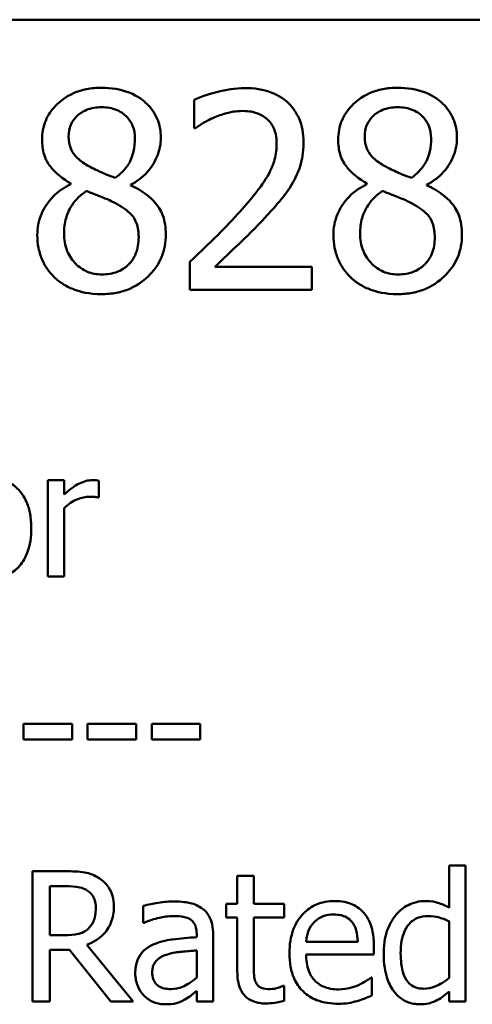
# Model space of a CAD drawing. Units: inches. Extents: x 0.05 to 2.15, y 0.01 to 1.67.
# Drawn here: x 1.74 to 1.77, y 0.53 to 0.6 of the extents above; entities that cross this region are included whole.
import ezdxf

# ---------------------------------------------------------------- set-up
doc = ezdxf.new("R2010")
doc.units = ezdxf.units.IN
doc.header["$LTSCALE"] = 0.1
doc.header["$MEASUREMENT"] = 0
doc.layers.add('Visible (ANSI)', color=7, linetype='Continuous', lineweight=50)

msp = doc.modelspace()

# ---------------------------------------------------------------- linework, layer by layer
at = {"layer": 'Visible (ANSI)'}
for p, q in [((1.458916, 0.598578), (2.101583, 0.598578)), ((1.748656, 0.59316), (1.748656, 0.591258)), ((1.748656, 0.591258), (1.748753, 0.591258)), ((1.740314, 0.58752), (1.740314, 0.587466)), ((1.744377, 0.58739), (1.744377, 0.587444)), ((1.760325, 0.58752), (1.760325, 0.587466)), ((1.764388, 0.58739), (1.764388, 0.587444)), ((1.748375, 0.582236), (1.748375, 0.580345)), ((1.756598, 0.58189), (1.75005, 0.58189)), ((1.756598, 0.580345), (1.756598, 0.58189)), ((1.748375, 0.580345), (1.756598, 0.580345)), ((1.739866, 0.56748), (1.738771, 0.56748)), ((1.738771, 0.56748), (1.738771, 0.560977)), ((1.739866, 0.566511), (1.739866, 0.56748)), ((1.742219, 0.566307), (1.742219, 0.567445)), ((1.742163, 0.566307), (1.742219, 0.566307)), ((1.739866, 0.560977), (1.739866, 0.565591)), ((1.738771, 0.560977), (1.739866, 0.560977)), ((1.740414, 0.551026), (1.737134, 0.551026)), ((1.737134, 0.551026), (1.737134, 0.549973)), ((1.740414, 0.549973), (1.740414, 0.551026)), ((1.74146, 0.551026), (1.74146, 0.549973)), ((1.74474, 0.551026), (1.74146, 0.551026)), ((1.74474, 0.549973), (1.74474, 0.551026)), ((1.749067, 0.551026), (1.745787, 0.551026)), ((1.745787, 0.551026), (1.745787, 0.549973)), ((1.749067, 0.549973), (1.749067, 0.551026)), ((1.737134, 0.549973), (1.740414, 0.549973)), ((1.74146, 0.549973), (1.74474, 0.549973)), ((1.745787, 0.549973), (1.749067, 0.549973)), ((1.766998, 0.541462), (1.765886, 0.541462)), ((1.765886, 0.541462), (1.765886, 0.538609)), ((1.766998, 0.53227), (1.766998, 0.541462)), ((1.739992, 0.54107), (1.737724, 0.54107)), ((1.737724, 0.54107), (1.737724, 0.53227)), ((1.752686, 0.54077), (1.751573, 0.54077)), ((1.751573, 0.54077), (1.751573, 0.538873)), ((1.752686, 0.538873), (1.752686, 0.54077)), ((1.738894, 0.540057), (1.740056, 0.540057)), ((1.738894, 0.536748), (1.738894, 0.540057)), ((1.745212, 0.538731), (1.745212, 0.537597)), ((1.751573, 0.538873), (1.750824, 0.538873)), ((1.750824, 0.538873), (1.750824, 0.537953)), ((1.754732, 0.538873), (1.752686, 0.538873)), ((1.754732, 0.537953), (1.754732, 0.538873)), ((1.750824, 0.537953), (1.751573, 0.537953)), ((1.751573, 0.537953), (1.751573, 0.534295)), ((1.752686, 0.537953), (1.754732, 0.537953)), ((1.752686, 0.534808), (1.752686, 0.537953)), ((1.745212, 0.537597), (1.745276, 0.537597)), ((1.765886, 0.537689), (1.765886, 0.533874)), ((1.739921, 0.536748), (1.738894, 0.536748)), ((1.748828, 0.536827), (1.748828, 0.536613)), ((1.74994, 0.53227), (1.74994, 0.536784)), ((1.744535, 0.53227), (1.741404, 0.536099)), ((1.75971, 0.536306), (1.756223, 0.536306)), ((1.760794, 0.535457), (1.760794, 0.536064)), ((1.738894, 0.53227), (1.738894, 0.535771)), ((1.738894, 0.535771), (1.740234, 0.535771)), ((1.740234, 0.535771), (1.743016, 0.53227)), ((1.748828, 0.535728), (1.748828, 0.533896)), ((1.756223, 0.535457), (1.760794, 0.535457)), ((1.754732, 0.533325), (1.754668, 0.533325)), ((1.754732, 0.532327), (1.754732, 0.533325)), ((1.760673, 0.533888), (1.760608, 0.533888)), ((1.760673, 0.532676), (1.760673, 0.533888)), ((1.748828, 0.532969), (1.748828, 0.53227)), ((1.765886, 0.53294), (1.765886, 0.53227)), ((1.737724, 0.53227), (1.738894, 0.53227)), ((1.743016, 0.53227), (1.744535, 0.53227)), ((1.748828, 0.53227), (1.74994, 0.53227)), ((1.765886, 0.53227), (1.766998, 0.53227))]:
    msp.add_line(p, q, dxfattribs=at)
for points, knots in [([(1.7424, 0.593981), (1.742061, 0.593981), (1.741721, 0.593953), (1.74108, 0.593827), (1.74078, 0.593735), (1.739932, 0.593357), (1.739548, 0.593028), (1.73901, 0.592471), (1.738783, 0.592137), (1.738455, 0.591348), (1.73838, 0.590914), (1.73838, 0.590469)], [-0.09189298, -0.09189298, -0.09189298, -0.09189298, -0.08036626, -0.08036626, -0.06966643, -0.06966643, -0.04883366, -0.04883366, -0.02543335, -0.02543335, 0, 0, 0, 0]), ([(1.746408, 0.590588), (1.746408, 0.590817), (1.746389, 0.591044), (1.746305, 0.591482), (1.746243, 0.591688), (1.745998, 0.592266), (1.745765, 0.592596), (1.745238, 0.593112), (1.744862, 0.593423), (1.743681, 0.593893), (1.743038, 0.593981), (1.7424, 0.593981)], [-0.1671639, -0.1671639, -0.1671639, -0.1671639, -0.1419162, -0.1419162, -0.1179663, -0.1179663, -0.0725655, -0.0725655, -0.0364708, -0.0364708, 0, 0, 0, 0]), ([(1.75207, 0.593959), (1.751438, 0.593959), (1.750806, 0.593858), (1.749935, 0.593625), (1.749197, 0.593425), (1.748656, 0.59316)], [-0.1153228, -0.1153228, -0.1153228, -0.1153228, -0.0344729, -0.0344729, 0, 0, 0, 0]), ([(1.756046, 0.590296), (1.756046, 0.590582), (1.756024, 0.590867), (1.755923, 0.591406), (1.755849, 0.591658), (1.755577, 0.592292), (1.755338, 0.592637), (1.754788, 0.59317), (1.754431, 0.593445), (1.753327, 0.593877), (1.752693, 0.593959), (1.75207, 0.593959)], [-0.1599923, -0.1599923, -0.1599923, -0.1599923, -0.1330011, -0.1330011, -0.1081264, -0.1081264, -0.0677015, -0.0677015, -0.0355995, -0.0355995, 0, 0, 0, 0]), ([(1.762411, 0.593981), (1.762071, 0.593981), (1.761732, 0.593953), (1.76109, 0.593827), (1.76079, 0.593735), (1.759943, 0.593357), (1.759559, 0.593028), (1.759021, 0.592471), (1.758794, 0.592137), (1.758466, 0.591348), (1.758391, 0.590914), (1.758391, 0.590469)], [-0.09189298, -0.09189298, -0.09189298, -0.09189298, -0.08036626, -0.08036626, -0.06966643, -0.06966643, -0.04883366, -0.04883366, -0.02543335, -0.02543335, 0, 0, 0, 0]), ([(1.766419, 0.590588), (1.766419, 0.590817), (1.7664, 0.591044), (1.766316, 0.591482), (1.766254, 0.591688), (1.766009, 0.592266), (1.765776, 0.592596), (1.765249, 0.593112), (1.764873, 0.593423), (1.763692, 0.593893), (1.763049, 0.593981), (1.762411, 0.593981)], [-0.1671639, -0.1671639, -0.1671639, -0.1671639, -0.1419162, -0.1419162, -0.1179663, -0.1179663, -0.0725655, -0.0725655, -0.0364708, -0.0364708, 0, 0, 0, 0]), ([(1.740174, 0.590675), (1.740174, 0.590952), (1.740217, 0.591227), (1.740412, 0.591695), (1.740538, 0.59188), (1.740834, 0.592172), (1.741051, 0.59235), (1.741698, 0.592612), (1.742043, 0.592663), (1.742389, 0.592663)], [-0.09437166, -0.09437166, -0.09437166, -0.09437166, -0.06449063, -0.06449063, -0.03986393, -0.03986393, -0.01979564, -0.01979564, 0, 0, 0, 0]), ([(1.742389, 0.592663), (1.74275, 0.592663), (1.743116, 0.592611), (1.743768, 0.592336), (1.743966, 0.592158), (1.744259, 0.591857), (1.744402, 0.591647), (1.744611, 0.59114), (1.744658, 0.590857), (1.744658, 0.590567)], [-0.05022668, -0.05022668, -0.05022668, -0.05022668, -0.0405768, -0.0405768, -0.03132645, -0.03132645, -0.01657374, -0.01657374, 0, 0, 0, 0]), ([(1.760185, 0.590675), (1.760185, 0.590952), (1.760227, 0.591227), (1.760422, 0.591695), (1.760549, 0.59188), (1.760844, 0.592172), (1.761062, 0.59235), (1.761708, 0.592612), (1.762053, 0.592663), (1.7624, 0.592663)], [-0.09437166, -0.09437166, -0.09437166, -0.09437166, -0.06449063, -0.06449063, -0.03986393, -0.03986393, -0.01979564, -0.01979564, 0, 0, 0, 0]), ([(1.7624, 0.592663), (1.762761, 0.592663), (1.763126, 0.592611), (1.763779, 0.592336), (1.763977, 0.592158), (1.76427, 0.591857), (1.764412, 0.591647), (1.764622, 0.59114), (1.764669, 0.590857), (1.764669, 0.590567)], [-0.05022668, -0.05022668, -0.05022668, -0.05022668, -0.0405768, -0.0405768, -0.03132645, -0.03132645, -0.01657374, -0.01657374, 0, 0, 0, 0]), ([(1.748753, 0.591258), (1.748927, 0.59138), (1.749141, 0.591515), (1.749414, 0.591683), (1.749676, 0.591843), (1.75005, 0.591993)], [-0.06693827, -0.06693827, -0.06693827, -0.06693827, -0.02300711, -0.02300711, 0, 0, 0, 0]), ([(1.75005, 0.591993), (1.750351, 0.592118), (1.750662, 0.592218), (1.751134, 0.592333), (1.751488, 0.592414), (1.751941, 0.592414)], [-0.07875488, -0.07875488, -0.07875488, -0.07875488, -0.02588516, -0.02588516, 0, 0, 0, 0]), ([(1.751941, 0.592414), (1.752368, 0.592414), (1.752669, 0.59234), (1.75313, 0.592183), (1.753365, 0.592052), (1.753572, 0.591874)], [-0.0278365, -0.0278365, -0.0278365, -0.0278365, -0.01562558, -0.01562558, 0, 0, 0, 0]), ([(1.753572, 0.591874), (1.753678, 0.591783), (1.75377, 0.59168), (1.753934, 0.591446), (1.754003, 0.591318), (1.754127, 0.591015), (1.754231, 0.590703), (1.754231, 0.590199)], [-0.07441178, -0.07441178, -0.07441178, -0.07441178, -0.05215362, -0.05215362, -0.0288209, -0.0288209, 0, 0, 0, 0]), ([(1.73838, 0.590469), (1.73838, 0.59013), (1.73842, 0.589789), (1.738634, 0.589098), (1.738797, 0.588842), (1.739303, 0.588189), (1.739807, 0.587815), (1.740314, 0.58752)], [-0.0590282, -0.0590282, -0.0590282, -0.0590282, -0.04708159, -0.04708159, -0.03358669, -0.03358669, 0, 0, 0, 0]), ([(1.741449, 0.58873), (1.741171, 0.58889), (1.740903, 0.589084), (1.740473, 0.589546), (1.740373, 0.589744), (1.740215, 0.590133), (1.740174, 0.590403), (1.740174, 0.590675)], [-0.03264507, -0.03264507, -0.03264507, -0.03264507, -0.02396118, -0.02396118, -0.01553973, -0.01553973, 0, 0, 0, 0]), ([(1.744658, 0.590567), (1.744658, 0.590271), (1.74463, 0.589974), (1.744461, 0.589225), (1.744297, 0.588945), (1.744009, 0.588479), (1.743673, 0.588161), (1.743329, 0.587898)], [-0.0352607, -0.0352607, -0.0352607, -0.0352607, -0.03121706, -0.03121706, -0.02476754, -0.02476754, 0, 0, 0, 0]), ([(1.744377, 0.587444), (1.744795, 0.587655), (1.74517, 0.587927), (1.745818, 0.588644), (1.746036, 0.58905), (1.746326, 0.589783), (1.746408, 0.590179), (1.746408, 0.590588)], [-0.06551563, -0.06551563, -0.06551563, -0.06551563, -0.04510127, -0.04510127, -0.02341019, -0.02341019, 0, 0, 0, 0]), ([(1.758391, 0.590469), (1.758391, 0.59013), (1.758431, 0.589789), (1.758645, 0.589098), (1.758808, 0.588842), (1.759314, 0.588189), (1.759817, 0.587815), (1.760325, 0.58752)], [-0.0590282, -0.0590282, -0.0590282, -0.0590282, -0.04708159, -0.04708159, -0.03358669, -0.03358669, 0, 0, 0, 0]), ([(1.76146, 0.58873), (1.761182, 0.58889), (1.760914, 0.589084), (1.760484, 0.589546), (1.760384, 0.589744), (1.760225, 0.590133), (1.760185, 0.590403), (1.760185, 0.590675)], [-0.03264507, -0.03264507, -0.03264507, -0.03264507, -0.02396118, -0.02396118, -0.01553973, -0.01553973, 0, 0, 0, 0]), ([(1.764669, 0.590567), (1.764669, 0.590271), (1.764641, 0.589974), (1.764472, 0.589225), (1.764308, 0.588945), (1.76402, 0.588479), (1.763684, 0.588161), (1.76334, 0.587898)], [-0.0352607, -0.0352607, -0.0352607, -0.0352607, -0.03121706, -0.03121706, -0.02476754, -0.02476754, 0, 0, 0, 0]), ([(1.764388, 0.587444), (1.764806, 0.587655), (1.765181, 0.587927), (1.765829, 0.588644), (1.766047, 0.58905), (1.766337, 0.589783), (1.766419, 0.590179), (1.766419, 0.590588)], [-0.06551563, -0.06551563, -0.06551563, -0.06551563, -0.04510127, -0.04510127, -0.02341019, -0.02341019, 0, 0, 0, 0]), ([(1.754231, 0.590199), (1.754231, 0.589842), (1.754185, 0.589491), (1.753996, 0.588788), (1.753854, 0.588448), (1.753226, 0.587314), (1.752381, 0.586309), (1.751595, 0.585445)], [-0.1191541, -0.1191541, -0.1191541, -0.1191541, -0.0934196, -0.0934196, -0.0667746, -0.0667746, 0, 0, 0, 0]), ([(1.755355, 0.587628), (1.755577, 0.588012), (1.755744, 0.588421), (1.755927, 0.589078), (1.756046, 0.589561), (1.756046, 0.590296)], [-0.1202539, -0.1202539, -0.1202539, -0.1202539, -0.0420397, -0.0420397, 0, 0, 0, 0]), ([(1.743329, 0.587898), (1.742876, 0.588045), (1.742455, 0.588238), (1.742006, 0.588446), (1.74167, 0.588606), (1.741449, 0.58873)], [-0.02277579, -0.02277579, -0.02277579, -0.02277579, -0.0144853, -0.0144853, 0, 0, 0, 0]), ([(1.76334, 0.587898), (1.762886, 0.588045), (1.762466, 0.588238), (1.762016, 0.588446), (1.761681, 0.588606), (1.76146, 0.58873)], [-0.02277579, -0.02277579, -0.02277579, -0.02277579, -0.0144853, -0.0144853, 0, 0, 0, 0]), ([(1.740314, 0.587466), (1.739879, 0.587252), (1.739477, 0.586982), (1.738716, 0.586221), (1.738478, 0.585789), (1.738146, 0.584994), (1.738056, 0.58452), (1.738056, 0.58403)], [-0.06664456, -0.06664456, -0.06664456, -0.06664456, -0.04923973, -0.04923973, -0.02804836, -0.02804836, 0, 0, 0, 0]), ([(1.746743, 0.584062), (1.746743, 0.584513), (1.746683, 0.584969), (1.746403, 0.585704), (1.746222, 0.586015), (1.745487, 0.586789), (1.74494, 0.587129), (1.744377, 0.58739)], [-0.09514863, -0.09514863, -0.09514863, -0.09514863, -0.06091038, -0.06091038, -0.03547713, -0.03547713, 0, 0, 0, 0]), ([(1.753572, 0.585348), (1.753914, 0.585711), (1.754244, 0.586086), (1.754697, 0.586638), (1.75504, 0.58706), (1.755355, 0.587628)], [-0.1233116, -0.1233116, -0.1233116, -0.1233116, -0.0371132, -0.0371132, 0, 0, 0, 0]), ([(1.760325, 0.587466), (1.75989, 0.587252), (1.759487, 0.586982), (1.758727, 0.586221), (1.758489, 0.585789), (1.758156, 0.584994), (1.758067, 0.58452), (1.758067, 0.58403)], [-0.06664456, -0.06664456, -0.06664456, -0.06664456, -0.04923973, -0.04923973, -0.02804836, -0.02804836, 0, 0, 0, 0]), ([(1.766754, 0.584062), (1.766754, 0.584513), (1.766694, 0.584969), (1.766414, 0.585704), (1.766233, 0.586015), (1.765498, 0.586789), (1.764951, 0.587129), (1.764388, 0.58739)], [-0.09514863, -0.09514863, -0.09514863, -0.09514863, -0.06091038, -0.06091038, -0.03547713, -0.03547713, 0, 0, 0, 0]), ([(1.739861, 0.584159), (1.739861, 0.584505), (1.739902, 0.584847), (1.740059, 0.585387), (1.740176, 0.585709), (1.740669, 0.586443), (1.740999, 0.586757), (1.741384, 0.587012)], [-0.08912025, -0.08912025, -0.08912025, -0.08912025, -0.05057899, -0.05057899, -0.02638427, -0.02638427, 0, 0, 0, 0]), ([(1.741384, 0.587012), (1.741765, 0.586857), (1.742147, 0.586703), (1.742788, 0.586451), (1.743096, 0.586319), (1.74334, 0.58618)], [-0.03974029, -0.03974029, -0.03974029, -0.03974029, -0.01603346, -0.01603346, 0, 0, 0, 0]), ([(1.759871, 0.584159), (1.759871, 0.584505), (1.759913, 0.584847), (1.76007, 0.585387), (1.760186, 0.585709), (1.76068, 0.586443), (1.76101, 0.586757), (1.761395, 0.587012)], [-0.08912025, -0.08912025, -0.08912025, -0.08912025, -0.05057899, -0.05057899, -0.02638427, -0.02638427, 0, 0, 0, 0]), ([(1.761395, 0.587012), (1.761776, 0.586857), (1.762158, 0.586703), (1.762799, 0.586451), (1.763107, 0.586319), (1.763351, 0.58618)], [-0.03974029, -0.03974029, -0.03974029, -0.03974029, -0.01603346, -0.01603346, 0, 0, 0, 0]), ([(1.74334, 0.58618), (1.743741, 0.585962), (1.744135, 0.585705), (1.744537, 0.585276), (1.744663, 0.585104), (1.744869, 0.584545), (1.744907, 0.58421), (1.744907, 0.583889)], [-0.0661948, -0.0661948, -0.0661948, -0.0661948, -0.03396271, -0.03396271, -0.01833933, -0.01833933, 0, 0, 0, 0]), ([(1.763351, 0.58618), (1.763752, 0.585962), (1.764146, 0.585705), (1.764548, 0.585276), (1.764674, 0.585104), (1.76488, 0.584545), (1.764917, 0.58421), (1.764917, 0.583889)], [-0.0661948, -0.0661948, -0.0661948, -0.0661948, -0.03396271, -0.03396271, -0.01833933, -0.01833933, 0, 0, 0, 0]), ([(1.751595, 0.585445), (1.751095, 0.584895), (1.75058, 0.58436), (1.749727, 0.583524), (1.749165, 0.582978), (1.748375, 0.582236)], [-0.1637083, -0.1637083, -0.1637083, -0.1637083, -0.0619288, -0.0619288, 0, 0, 0, 0]), ([(1.75005, 0.58189), (1.750559, 0.582364), (1.751201, 0.582973), (1.752157, 0.583884), (1.75274, 0.584441), (1.753572, 0.585348)], [-0.1462953, -0.1462953, -0.1462953, -0.1462953, -0.0703305, -0.0703305, 0, 0, 0, 0]), ([(1.738056, 0.58403), (1.738056, 0.583739), (1.738083, 0.58345), (1.738207, 0.582834), (1.738303, 0.582563), (1.738584, 0.581913), (1.738853, 0.581523), (1.739202, 0.581188)], [-0.05155437, -0.05155437, -0.05155437, -0.05155437, -0.04047542, -0.04047542, -0.02762795, -0.02762795, 0, 0, 0, 0]), ([(1.742421, 0.581372), (1.742081, 0.581372), (1.741749, 0.581428), (1.741138, 0.581683), (1.740879, 0.581865), (1.740445, 0.582305), (1.740232, 0.582587), (1.739924, 0.583339), (1.739861, 0.583746), (1.739861, 0.584159)], [-0.09734891, -0.09734891, -0.09734891, -0.09734891, -0.07115788, -0.07115788, -0.04641484, -0.04641484, -0.0236007, -0.0236007, 0, 0, 0, 0]), ([(1.7424, 0.580042), (1.742735, 0.580042), (1.74307, 0.580071), (1.743709, 0.580195), (1.744011, 0.580285), (1.744914, 0.580675), (1.745364, 0.581047), (1.746005, 0.581711), (1.746271, 0.582102), (1.746656, 0.583029), (1.746743, 0.583539), (1.746743, 0.584062)], [-0.1073013, -0.1073013, -0.1073013, -0.1073013, -0.0945988, -0.0945988, -0.0826352, -0.0826352, -0.0573365, -0.0573365, -0.0299074, -0.0299074, 0, 0, 0, 0]), ([(1.744907, 0.583889), (1.744907, 0.583504), (1.744851, 0.583117), (1.744592, 0.582493), (1.744435, 0.582256), (1.74409, 0.581911), (1.743856, 0.58171), (1.743153, 0.581425), (1.742788, 0.581372), (1.742421, 0.581372)], [-0.1195345, -0.1195345, -0.1195345, -0.1195345, -0.0760384, -0.0760384, -0.043353, -0.043353, -0.0209425, -0.0209425, 0, 0, 0, 0]), ([(1.758067, 0.58403), (1.758067, 0.583739), (1.758094, 0.58345), (1.758217, 0.582834), (1.758314, 0.582563), (1.758595, 0.581913), (1.758864, 0.581523), (1.759212, 0.581188)], [-0.05155437, -0.05155437, -0.05155437, -0.05155437, -0.04047542, -0.04047542, -0.02762795, -0.02762795, 0, 0, 0, 0]), ([(1.762432, 0.581372), (1.762092, 0.581372), (1.76176, 0.581428), (1.761149, 0.581683), (1.76089, 0.581865), (1.760456, 0.582305), (1.760243, 0.582587), (1.759935, 0.583339), (1.759871, 0.583746), (1.759871, 0.584159)], [-0.09734891, -0.09734891, -0.09734891, -0.09734891, -0.07115788, -0.07115788, -0.04641484, -0.04641484, -0.0236007, -0.0236007, 0, 0, 0, 0]), ([(1.762411, 0.580042), (1.762746, 0.580042), (1.763081, 0.580071), (1.76372, 0.580195), (1.764022, 0.580285), (1.764925, 0.580675), (1.765374, 0.581047), (1.766015, 0.581711), (1.766282, 0.582102), (1.766667, 0.583029), (1.766754, 0.583539), (1.766754, 0.584062)], [-0.1073013, -0.1073013, -0.1073013, -0.1073013, -0.0945988, -0.0945988, -0.0826352, -0.0826352, -0.0573365, -0.0573365, -0.0299074, -0.0299074, 0, 0, 0, 0]), ([(1.764917, 0.583889), (1.764917, 0.583504), (1.764862, 0.583117), (1.764603, 0.582493), (1.764446, 0.582256), (1.764101, 0.581911), (1.763867, 0.58171), (1.763164, 0.581425), (1.762799, 0.581372), (1.762432, 0.581372)], [-0.1195345, -0.1195345, -0.1195345, -0.1195345, -0.0760384, -0.0760384, -0.043353, -0.043353, -0.0209425, -0.0209425, 0, 0, 0, 0]), ([(1.739202, 0.581188), (1.739395, 0.581002), (1.739606, 0.58084), (1.740074, 0.580554), (1.740327, 0.580435), (1.740957, 0.580206), (1.741548, 0.580042), (1.7424, 0.580042)], [-0.1170667, -0.1170667, -0.1170667, -0.1170667, -0.0836212, -0.0836212, -0.0486878, -0.0486878, 0, 0, 0, 0]), ([(1.759212, 0.581188), (1.759405, 0.581002), (1.759617, 0.58084), (1.760085, 0.580554), (1.760338, 0.580435), (1.760967, 0.580206), (1.761559, 0.580042), (1.762411, 0.580042)], [-0.1170667, -0.1170667, -0.1170667, -0.1170667, -0.0836212, -0.0836212, -0.0486878, -0.0486878, 0, 0, 0, 0]), ([(1.737647, 0.564228), (1.737647, 0.564549), (1.737624, 0.564873), (1.737519, 0.565467), (1.737443, 0.565741), (1.737159, 0.566406), (1.73694, 0.566691), (1.736484, 0.567142), (1.73621, 0.567325), (1.735533, 0.567602), (1.735142, 0.567663), (1.734746, 0.567663)], [-0.08319224, -0.08319224, -0.08319224, -0.08319224, -0.07048002, -0.07048002, -0.05925847, -0.05925847, -0.04178769, -0.04178769, -0.02262539, -0.02262539, 0, 0, 0, 0]), ([(1.741776, 0.56748), (1.741632, 0.56748), (1.741489, 0.567461), (1.741197, 0.567388), (1.74105, 0.567331), (1.740739, 0.567179), (1.740408, 0.566996), (1.739866, 0.566511)], [-0.1077628, -0.1077628, -0.1077628, -0.1077628, -0.0760004, -0.0760004, -0.0415769, -0.0415769, 0, 0, 0, 0]), ([(1.742219, 0.567445), (1.742157, 0.567457), (1.742092, 0.567468), (1.741984, 0.567477), (1.741912, 0.56748), (1.741776, 0.56748)], [-0.01856644, -0.01856644, -0.01856644, -0.01856644, -0.00775275, -0.00775275, 0, 0, 0, 0]), ([(1.739866, 0.565591), (1.740135, 0.56585), (1.74044, 0.566065), (1.741041, 0.566302), (1.741302, 0.566356), (1.741573, 0.566356)], [-0.03689261, -0.03689261, -0.03689261, -0.03689261, -0.01547386, -0.01547386, 0, 0, 0, 0]), ([(1.741573, 0.566356), (1.741678, 0.566356), (1.741794, 0.566355), (1.741938, 0.566347), (1.742039, 0.566342), (1.742163, 0.566307)], [-0.02762531, -0.02762531, -0.02762531, -0.02762531, -0.00735207, -0.00735207, 0, 0, 0, 0]), ([(1.734746, 0.560794), (1.734963, 0.560794), (1.73518, 0.560812), (1.735592, 0.560893), (1.735784, 0.560951), (1.736282, 0.561171), (1.736554, 0.561367), (1.736985, 0.561823), (1.73721, 0.562124), (1.737579, 0.563095), (1.737647, 0.563671), (1.737647, 0.564228)], [-0.1322247, -0.1322247, -0.1322247, -0.1322247, -0.1114192, -0.1114192, -0.0920327, -0.0920327, -0.0592757, -0.0592757, -0.0318645, -0.0318645, 0, 0, 0, 0]), ([(1.742231, 0.540606), (1.742081, 0.540703), (1.741923, 0.540786), (1.741595, 0.540914), (1.741429, 0.54096), (1.74084, 0.541055), (1.740415, 0.54107), (1.739992, 0.54107)], [-0.04428858, -0.04428858, -0.04428858, -0.04428858, -0.034062, -0.034062, -0.02416409, -0.02416409, 0, 0, 0, 0]), ([(1.74323, 0.538681), (1.74323, 0.538927), (1.743204, 0.539176), (1.743091, 0.539582), (1.743014, 0.539777), (1.742696, 0.540241), (1.742483, 0.540444), (1.742231, 0.540606)], [-0.05317479, -0.05317479, -0.05317479, -0.05317479, -0.03212086, -0.03212086, -0.01711833, -0.01711833, 0, 0, 0, 0]), ([(1.740056, 0.540057), (1.740253, 0.540057), (1.740617, 0.540049), (1.741111, 0.539935), (1.741291, 0.539864), (1.741454, 0.539758)], [-0.02895241, -0.02895241, -0.02895241, -0.02895241, -0.01112793, -0.01112793, 0, 0, 0, 0]), ([(1.741454, 0.539758), (1.741553, 0.539691), (1.741642, 0.539612), (1.741805, 0.539414), (1.741859, 0.539309), (1.741978, 0.539022), (1.74201, 0.538805), (1.74201, 0.538588)], [-0.02244875, -0.02244875, -0.02244875, -0.02244875, -0.01779387, -0.01779387, -0.01241799, -0.01241799, 0, 0, 0, 0]), ([(1.741404, 0.536099), (1.741621, 0.53618), (1.741829, 0.536281), (1.74221, 0.536525), (1.742379, 0.536664), (1.742831, 0.537137), (1.74297, 0.537433), (1.743174, 0.537933), (1.74323, 0.538306), (1.74323, 0.538681)], [-0.04070359, -0.04070359, -0.04070359, -0.04070359, -0.03566479, -0.03566479, -0.03087208, -0.03087208, -0.02143277, -0.02143277, 0, 0, 0, 0]), ([(1.74723, 0.53903), (1.746848, 0.53903), (1.746469, 0.538993), (1.745981, 0.538902), (1.745527, 0.538819), (1.745212, 0.538731)], [-0.08173751, -0.08173751, -0.08173751, -0.08173751, -0.01869204, -0.01869204, 0, 0, 0, 0]), ([(1.74922, 0.538538), (1.749097, 0.538631), (1.748965, 0.538709), (1.748683, 0.538839), (1.748535, 0.538888), (1.748196, 0.538966), (1.74785, 0.53903), (1.74723, 0.53903)], [-0.09309002, -0.09309002, -0.09309002, -0.09309002, -0.06449296, -0.06449296, -0.03542482, -0.03542482, 0, 0, 0, 0]), ([(1.758148, 0.539059), (1.757933, 0.539059), (1.757719, 0.539041), (1.75731, 0.538963), (1.757117, 0.538906), (1.756594, 0.538683), (1.7563, 0.538476), (1.755836, 0.538), (1.755574, 0.537675), (1.755172, 0.536659), (1.755096, 0.536094), (1.755096, 0.535536)], [-0.1420873, -0.1420873, -0.1420873, -0.1420873, -0.1202251, -0.1202251, -0.0996598, -0.0996598, -0.0623768, -0.0623768, -0.0319299, -0.0319299, 0, 0, 0, 0]), ([(1.760059, 0.538324), (1.759945, 0.538448), (1.759818, 0.538558), (1.75954, 0.538746), (1.759392, 0.538822), (1.758994, 0.538971), (1.758648, 0.539059), (1.758148, 0.539059)], [-0.06566561, -0.06566561, -0.06566561, -0.06566561, -0.047039, -0.047039, -0.02855661, -0.02855661, 0, 0, 0, 0]), ([(1.764253, 0.539059), (1.764058, 0.539059), (1.763867, 0.539037), (1.763455, 0.538938), (1.763272, 0.53886), (1.762813, 0.538628), (1.762538, 0.538411), (1.762306, 0.538139)], [-0.03689532, -0.03689532, -0.03689532, -0.03689532, -0.029369, -0.029369, -0.02045824, -0.02045824, 0, 0, 0, 0]), ([(1.765886, 0.538609), (1.765642, 0.538746), (1.76538, 0.538867), (1.764988, 0.538985), (1.764715, 0.539059), (1.764253, 0.539059)], [-0.08345415, -0.08345415, -0.08345415, -0.08345415, -0.02642427, -0.02642427, 0, 0, 0, 0]), ([(1.74201, 0.538588), (1.74201, 0.538423), (1.741998, 0.538256), (1.741939, 0.53793), (1.741896, 0.537793), (1.741764, 0.537497), (1.741654, 0.537339), (1.741511, 0.537205)], [-0.02576644, -0.02576644, -0.02576644, -0.02576644, -0.01851225, -0.01851225, -0.01121456, -0.01121456, 0, 0, 0, 0]), ([(1.745276, 0.537597), (1.745613, 0.53774), (1.74596, 0.537854), (1.746572, 0.537988), (1.746905, 0.538046), (1.747223, 0.538046)], [-0.04359024, -0.04359024, -0.04359024, -0.04359024, -0.01815284, -0.01815284, 0, 0, 0, 0]), ([(1.747223, 0.538046), (1.747468, 0.538046), (1.747773, 0.538028), (1.748129, 0.537948), (1.748261, 0.537899), (1.748378, 0.537825)], [-0.02085074, -0.02085074, -0.02085074, -0.02085074, -0.00796314, -0.00796314, 0, 0, 0, 0]), ([(1.74994, 0.536784), (1.74994, 0.537022), (1.74992, 0.537266), (1.749823, 0.537696), (1.749753, 0.537886), (1.749539, 0.538249), (1.749395, 0.538408), (1.74922, 0.538538)], [-0.03769246, -0.03769246, -0.03769246, -0.03769246, -0.02410405, -0.02410405, -0.01248569, -0.01248569, 0, 0, 0, 0]), ([(1.756765, 0.537625), (1.757001, 0.537862), (1.757217, 0.537966), (1.757572, 0.538114), (1.757834, 0.538146), (1.758084, 0.538146)], [-0.02193487, -0.02193487, -0.02193487, -0.02193487, -0.01429651, -0.01429651, 0, 0, 0, 0]), ([(1.758084, 0.538146), (1.758249, 0.538146), (1.75842, 0.538132), (1.758679, 0.538074), (1.75882, 0.538033), (1.759111, 0.537866), (1.759232, 0.537761), (1.759332, 0.537632)], [-0.03544814, -0.03544814, -0.03544814, -0.03544814, -0.01919041, -0.01919041, -0.00931869, -0.00931869, 0, 0, 0, 0]), ([(1.760794, 0.536064), (1.760794, 0.536815), (1.760666, 0.537263), (1.76043, 0.537841), (1.76027, 0.5381), (1.760059, 0.538324)], [-0.03569173, -0.03569173, -0.03569173, -0.03569173, -0.01758176, -0.01758176, 0, 0, 0, 0]), ([(1.762306, 0.538139), (1.762033, 0.537807), (1.761832, 0.537431), (1.761612, 0.53681), (1.761464, 0.536337), (1.761464, 0.535522)], [-0.1338582, -0.1338582, -0.1338582, -0.1338582, -0.0466218, -0.0466218, 0, 0, 0, 0]), ([(1.762612, 0.535543), (1.762612, 0.535817), (1.762631, 0.536098), (1.762721, 0.536597), (1.762785, 0.536824), (1.763011, 0.537313), (1.763158, 0.537484), (1.763406, 0.537729), (1.763569, 0.537838), (1.763972, 0.538003), (1.764203, 0.538039), (1.764438, 0.538039)], [-0.04731551, -0.04731551, -0.04731551, -0.04731551, -0.03973029, -0.03973029, -0.03331553, -0.03331553, -0.0248377, -0.0248377, -0.01341086, -0.01341086, 0, 0, 0, 0]), ([(1.764438, 0.538039), (1.764777, 0.538039), (1.765011, 0.537994), (1.765395, 0.537907), (1.765654, 0.537801), (1.765886, 0.537689)], [-0.02245918, -0.02245918, -0.02245918, -0.02245918, -0.01467945, -0.01467945, 0, 0, 0, 0]), ([(1.748378, 0.537825), (1.748459, 0.537774), (1.74853, 0.537712), (1.748637, 0.537581), (1.748695, 0.537497), (1.748805, 0.537218), (1.748828, 0.537024), (1.748828, 0.536827)], [-0.02898158, -0.02898158, -0.02898158, -0.02898158, -0.01898759, -0.01898759, -0.01127432, -0.01127432, 0, 0, 0, 0]), ([(1.756223, 0.536306), (1.756251, 0.536644), (1.75632, 0.536879), (1.756475, 0.537262), (1.756603, 0.537455), (1.756765, 0.537625)], [-0.02362656, -0.02362656, -0.02362656, -0.02362656, -0.01342537, -0.01342537, 0, 0, 0, 0]), ([(1.759332, 0.537632), (1.759394, 0.537556), (1.759445, 0.537473), (1.759545, 0.537271), (1.759581, 0.537162), (1.759673, 0.536836), (1.759702, 0.536563), (1.75971, 0.536306)], [-0.02299672, -0.02299672, -0.02299672, -0.02299672, -0.01937435, -0.01937435, -0.01468162, -0.01468162, 0, 0, 0, 0]), ([(1.741511, 0.537205), (1.741419, 0.537113), (1.741316, 0.537035), (1.741037, 0.536885), (1.74089, 0.536851), (1.740535, 0.536772), (1.740223, 0.536748), (1.739921, 0.536748)], [-0.02325482, -0.02325482, -0.02325482, -0.02325482, -0.02079977, -0.02079977, -0.01727003, -0.01727003, 0, 0, 0, 0]), ([(1.748828, 0.536613), (1.748285, 0.536582), (1.747734, 0.536535), (1.746986, 0.53644), (1.746429, 0.536366), (1.745882, 0.536113)], [-0.1235061, -0.1235061, -0.1235061, -0.1235061, -0.0344129, -0.0344129, 0, 0, 0, 0]), ([(1.745882, 0.536113), (1.745634, 0.536003), (1.7454, 0.535858), (1.745105, 0.535558), (1.744953, 0.535377), (1.744722, 0.534803), (1.744677, 0.534492), (1.744677, 0.534181)], [-0.06756847, -0.06756847, -0.06756847, -0.06756847, -0.03536887, -0.03536887, -0.01777976, -0.01777976, 0, 0, 0, 0]), ([(1.745825, 0.534259), (1.745825, 0.534362), (1.745835, 0.534466), (1.745877, 0.534657), (1.745908, 0.534744), (1.745995, 0.534904), (1.746065, 0.535007), (1.7464, 0.535282), (1.746615, 0.535387), (1.746845, 0.535457)], [-0.04894456, -0.04894456, -0.04894456, -0.04894456, -0.03619817, -0.03619817, -0.02471921, -0.02471921, -0.01374236, -0.01374236, 0, 0, 0, 0]), ([(1.746845, 0.535457), (1.747216, 0.535569), (1.747558, 0.535605), (1.748141, 0.535664), (1.74851, 0.5357), (1.748828, 0.535728)], [-0.03370673, -0.03370673, -0.03370673, -0.03370673, -0.01821526, -0.01821526, 0, 0, 0, 0]), ([(1.755096, 0.535536), (1.755096, 0.535229), (1.755119, 0.534919), (1.755224, 0.534349), (1.7553, 0.534085), (1.755556, 0.533505), (1.755755, 0.533212), (1.75628, 0.532702), (1.756588, 0.532508), (1.757403, 0.532188), (1.757915, 0.53212), (1.758419, 0.53212)], [-0.1037061, -0.1037061, -0.1037061, -0.1037061, -0.0861984, -0.0861984, -0.0706064, -0.0706064, -0.0500083, -0.0500083, -0.0288323, -0.0288323, 0, 0, 0, 0]), ([(1.758405, 0.53309), (1.758224, 0.53309), (1.758043, 0.533104), (1.757704, 0.533168), (1.757546, 0.533215), (1.75717, 0.53338), (1.756972, 0.533519), (1.756687, 0.533819), (1.756525, 0.534021), (1.756269, 0.534694), (1.756223, 0.535082), (1.756223, 0.535457)], [-0.1104387, -0.1104387, -0.1104387, -0.1104387, -0.0892633, -0.0892633, -0.0700078, -0.0700078, -0.0411115, -0.0411115, -0.0214725, -0.0214725, 0, 0, 0, 0]), ([(1.761464, 0.535522), (1.761464, 0.534756), (1.761577, 0.534246), (1.761789, 0.533571), (1.761935, 0.533248), (1.762142, 0.532969)], [-0.04048262, -0.04048262, -0.04048262, -0.04048262, -0.01986522, -0.01986522, 0, 0, 0, 0]), ([(1.764174, 0.53314), (1.764048, 0.53314), (1.763921, 0.533151), (1.763685, 0.533201), (1.763577, 0.533238), (1.763334, 0.533361), (1.763213, 0.533457), (1.762957, 0.533759), (1.762867, 0.533969), (1.762663, 0.534545), (1.762612, 0.535044), (1.762612, 0.535543)], [-0.05742821, -0.05742821, -0.05742821, -0.05742821, -0.0516871, -0.0516871, -0.04648402, -0.04648402, -0.03933163, -0.03933163, -0.02850515, -0.02850515, 0, 0, 0, 0]), ([(1.752842, 0.533525), (1.752802, 0.533603), (1.75277, 0.533685), (1.752723, 0.533857), (1.752709, 0.533945), (1.752687, 0.534292), (1.752686, 0.53455), (1.752686, 0.534808)], [-0.02491724, -0.02491724, -0.02491724, -0.02491724, -0.01987876, -0.01987876, -0.01474373, -0.01474373, 0, 0, 0, 0]), ([(1.744677, 0.534181), (1.744677, 0.534021), (1.744693, 0.533863), (1.744758, 0.533552), (1.744807, 0.533404), (1.744967, 0.533042), (1.745095, 0.532841), (1.745262, 0.532669)], [-0.0316051, -0.0316051, -0.0316051, -0.0316051, -0.02262053, -0.02262053, -0.01367934, -0.01367934, 0, 0, 0, 0]), ([(1.74708, 0.533111), (1.746952, 0.533111), (1.746822, 0.533121), (1.746586, 0.533166), (1.746479, 0.533198), (1.746247, 0.533309), (1.746159, 0.533383), (1.746016, 0.533533), (1.745954, 0.533635), (1.745847, 0.533909), (1.745825, 0.534086), (1.745825, 0.534259)], [-0.02966207, -0.02966207, -0.02966207, -0.02966207, -0.02538916, -0.02538916, -0.02169113, -0.02169113, -0.01681675, -0.01681675, -0.00987999, -0.00987999, 0, 0, 0, 0]), ([(1.751573, 0.534295), (1.751573, 0.533886), (1.751624, 0.533484), (1.751879, 0.532877), (1.752016, 0.532723), (1.752261, 0.532484), (1.752442, 0.532369), (1.752915, 0.532181), (1.753208, 0.532141), (1.753499, 0.532141)], [-0.04503584, -0.04503584, -0.04503584, -0.04503584, -0.0361138, -0.0361138, -0.02908346, -0.02908346, -0.01659344, -0.01659344, 0, 0, 0, 0]), ([(1.748828, 0.533896), (1.748501, 0.533601), (1.748151, 0.533378), (1.747621, 0.533158), (1.747355, 0.533111), (1.74708, 0.533111)], [-0.03280138, -0.03280138, -0.03280138, -0.03280138, -0.01566871, -0.01566871, 0, 0, 0, 0]), ([(1.753777, 0.533111), (1.753578, 0.533111), (1.753378, 0.533132), (1.753108, 0.533236), (1.753037, 0.533287), (1.752928, 0.533383), (1.752879, 0.533449), (1.752842, 0.533525)], [-0.01371636, -0.01371636, -0.01371636, -0.01371636, -0.00832185, -0.00832185, -0.00479763, -0.00479763, 0, 0, 0, 0]), ([(1.754668, 0.533325), (1.754574, 0.533284), (1.754424, 0.533233), (1.754201, 0.533161), (1.754045, 0.533111), (1.753777, 0.533111)], [-0.03423426, -0.03423426, -0.03423426, -0.03423426, -0.01531658, -0.01531658, 0, 0, 0, 0]), ([(1.75976, 0.533382), (1.759556, 0.53329), (1.759339, 0.533222), (1.759, 0.533144), (1.758745, 0.53309), (1.758405, 0.53309)], [-0.05419048, -0.05419048, -0.05419048, -0.05419048, -0.01942887, -0.01942887, 0, 0, 0, 0]), ([(1.760608, 0.533888), (1.760505, 0.533801), (1.760382, 0.533719), (1.760152, 0.533581), (1.759996, 0.533494), (1.75976, 0.533382)], [-0.03008048, -0.03008048, -0.03008048, -0.03008048, -0.01492095, -0.01492095, 0, 0, 0, 0]), ([(1.765886, 0.533874), (1.765453, 0.533505), (1.76508, 0.533346), (1.764678, 0.533192), (1.76443, 0.53314), (1.764174, 0.53314)], [-0.02462432, -0.02462432, -0.02462432, -0.02462432, -0.01463526, -0.01463526, 0, 0, 0, 0]), ([(1.745262, 0.532669), (1.745448, 0.532483), (1.745664, 0.532339), (1.746076, 0.532167), (1.746336, 0.532084), (1.746681, 0.532084)], [-0.04811469, -0.04811469, -0.04811469, -0.04811469, -0.0197134, -0.0197134, 0, 0, 0, 0]), ([(1.748022, 0.532405), (1.748178, 0.532483), (1.748327, 0.532583), (1.748584, 0.532784), (1.748705, 0.532878), (1.748828, 0.532969)], [-0.01867648, -0.01867648, -0.01867648, -0.01867648, -0.00872201, -0.00872201, 0, 0, 0, 0]), ([(1.759667, 0.532305), (1.75984, 0.532354), (1.760021, 0.532419), (1.760271, 0.532516), (1.760484, 0.532599), (1.760673, 0.532676)], [-0.03496862, -0.03496862, -0.03496862, -0.03496862, -0.01161381, -0.01161381, 0, 0, 0, 0]), ([(1.762142, 0.532969), (1.762259, 0.532809), (1.762394, 0.532666), (1.762728, 0.532401), (1.7629, 0.532312), (1.763321, 0.532137), (1.763615, 0.532084), (1.763917, 0.532084)], [-0.03355023, -0.03355023, -0.03355023, -0.03355023, -0.02603093, -0.02603093, -0.01730653, -0.01730653, 0, 0, 0, 0]), ([(1.764994, 0.53232), (1.765149, 0.532393), (1.765303, 0.53248), (1.765592, 0.532698), (1.765739, 0.532818), (1.765886, 0.53294)], [-0.020692, -0.020692, -0.020692, -0.020692, -0.01087338, -0.01087338, 0, 0, 0, 0]), ([(1.746681, 0.532084), (1.746973, 0.532084), (1.74725, 0.532105), (1.747541, 0.532192), (1.747739, 0.532254), (1.748022, 0.532405)], [-0.06176142, -0.06176142, -0.06176142, -0.06176142, -0.01832345, -0.01832345, 0, 0, 0, 0]), ([(1.753499, 0.532141), (1.753698, 0.532141), (1.753901, 0.532161), (1.754235, 0.532213), (1.754456, 0.532251), (1.754732, 0.532327)], [-0.03975774, -0.03975774, -0.03975774, -0.03975774, -0.01635724, -0.01635724, 0, 0, 0, 0]), ([(1.758419, 0.53212), (1.75863, 0.53212), (1.758874, 0.53213), (1.75928, 0.532201), (1.759475, 0.53225), (1.759667, 0.532305)], [-0.02356368, -0.02356368, -0.02356368, -0.02356368, -0.01145043, -0.01145043, 0, 0, 0, 0]), ([(1.763917, 0.532084), (1.764112, 0.532084), (1.764316, 0.5321), (1.764591, 0.532165), (1.764771, 0.532212), (1.764994, 0.53232)], [-0.04543921, -0.04543921, -0.04543921, -0.04543921, -0.01414461, -0.01414461, 0, 0, 0, 0])]:
    msp.add_open_spline(points, degree=3, knots=knots, dxfattribs=at)

doc.saveas('drawing.dxf')
